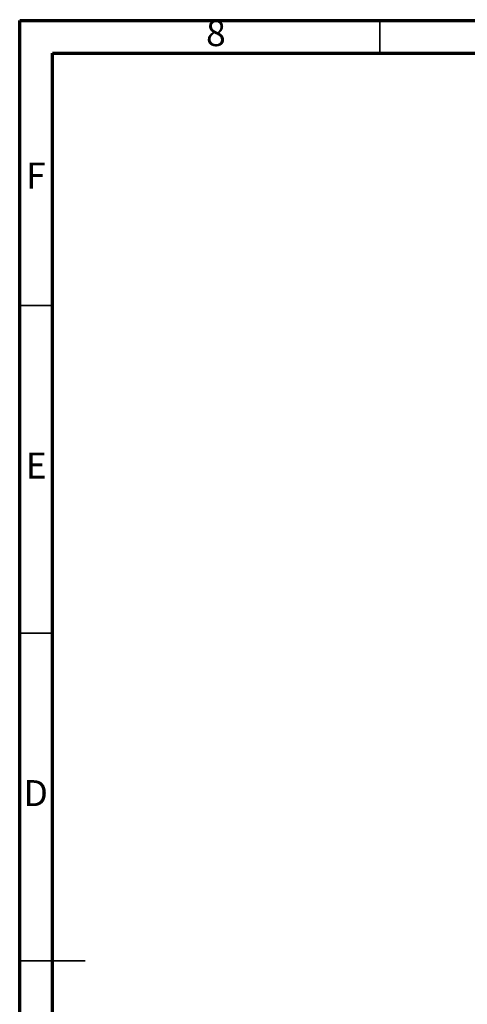
# Model space of a CAD drawing. Units: millimetres. Extents: x -6045 to 415, y 5 to 292.
# Drawn here: x 5 to 73, y 142 to 292 of the extents above; entities that cross this region are included whole.
import ezdxf

# ---------------------------------------------------------------- set-up
doc = ezdxf.new("R2010")
doc.units = ezdxf.units.MM
doc.styles.add('SLDTEXTSTYLE0', font='TXT', dxfattribs={"width": 0.75})

msp = doc.modelspace()

# ---------------------------------------------------------------- linework, layer by layer
at = {"color": 7, "linetype": 'Continuous', "lineweight": 70}
for p, q in [((5, 5), (5, 292)), ((5, 292), (415, 292)), ((9.9998, 10), (9.9998, 287)), ((9.9998, 287), (410, 287))]:
    msp.add_line(p, q, dxfattribs=at)
at = {"color": 7, "linetype": 'Continuous', "lineweight": 35}
for p, q in [((60, 287), (60, 292)), ((10, 248.5), (5, 248.5)), ((10, 198.5), (5, 198.5)), ((4.999, 148.5), (15.001, 148.5)), ((10, 148.5), (5, 148.5))]:
    msp.add_line(p, q, dxfattribs=at)

# ---------------------------------------------------------------- texts
at = {"color": 7, "linetype": 'Continuous', "lineweight": 0, "char_height": 3.9687, "attachment_point": 2, "style": 'SLDTEXTSTYLE0'}
for s, insert in [('8', (34.96, 292.0602)), ('F', (7.4577, 270.3102)), ('E', (7.5078, 226.0602)), ('D', (7.4527, 176.0602))]:
    msp.add_mtext(s, dxfattribs=dict(at, insert=insert))

doc.saveas('drawing.dxf')
